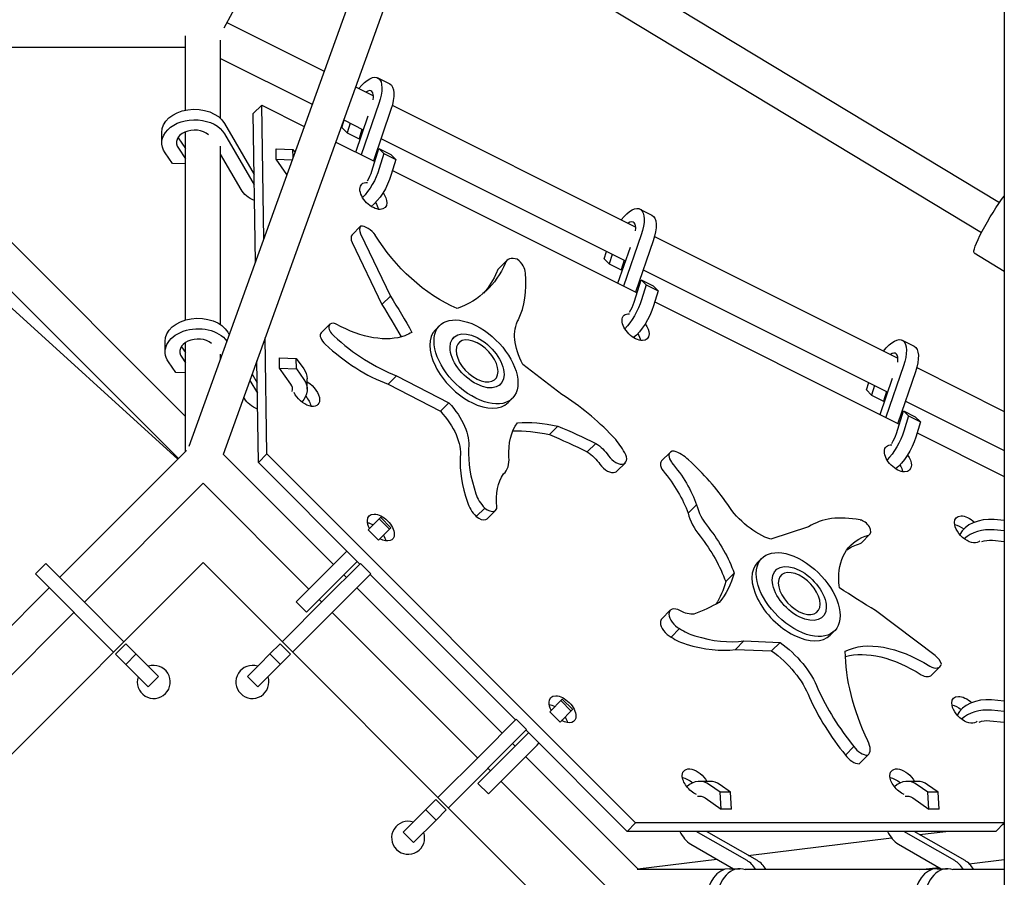
# Model space of a CAD drawing. Units: millimetres. Extents: x -4214 to 4214, y -4214 to 4214.
# Drawn here: x -567 to -30, y 472 to 939 of the extents above; entities that cross this region are included whole.
import ezdxf

# ---------------------------------------------------------------- set-up
doc = ezdxf.new("R2010")
doc.units = ezdxf.units.MM
doc.header["$LTSCALE"] = 20
doc.layers.add('2d', color=230, linetype='Continuous')

msp = doc.modelspace()

# ---------------------------------------------------------------- linework, layer by layer
at = {"layer": '2d'}
for p, q in [((-30.15, 1982.32), (-30.15, 107.35)), ((-37.6, 1917.71), (-474.4, 706.66)), ((-30.15, 1882.36), (-455.78, 702.27)), ((-260.32, 1300.22), (-455.31, 934.53)), ((-339.45, 1024.8), (-32.78, 839.44)), ((-346.03, 1006.57), (-42.61, 823.18)), ((-453.72, 937.52), (-400.7, 911.01)), ((-476.19, 889.79), (-476.19, 930.21)), ((-476.19, 923.88), (-696.87, 923.88)), ((-677.1, 923.88), (-476.19, 722.97)), ((-457.19, 885.28), (-457.19, 927.9)), ((-700.04, 919.95), (-480.13, 700.04)), ((-457.19, 918.01), (-407.19, 893.01)), ((-480.46, 699.7), (-710.96, 909.02)), ((-371.56, 907.41), (-365.03, 904.14)), ((-383.58, 902.45), (-373.88, 897.6)), ((-439.36, 887.95), (-434.74, 892.57)), ((-433.67, 819.58), (-434.74, 892.57)), ((-434.74, 892.57), (-411.53, 880.96)), ((-370.87, 893.4), (-380.47, 865.43)), ((-363.62, 892.47), (-231, 826.16)), ((-438.18, 807.09), (-439.36, 887.95)), ((-383.54, 866.97), (-376.78, 886.67)), ((-364.34, 890.13), (-373.93, 862.16)), ((-455.06, 882.62), (-438.87, 854.8)), ((-391.02, 880.33), (-389.8, 884.31)), ((-388.24, 877.54), (-391.02, 880.33)), ((-390.08, 884.45), (-379.38, 879.1)), ((-386.64, 882.74), (-388.24, 877.54)), ((-489.17, 871.85), (-489.25, 877.55)), ((-480.25, 874.72), (-476.19, 868.96)), ((-476.19, 775.55), (-476.19, 878.04)), ((-454.98, 876.92), (-438.79, 849.1)), ((-388.24, 877.54), (-381.71, 874.28)), ((-380.11, 879.47), (-381.71, 874.28)), ((-457.19, 772.98), (-457.19, 870.14)), ((-394.42, 872.41), (-373.14, 861.77)), ((-369.77, 874.3), (-236.49, 807.66)), ((-483.32, 860.77), (-487.35, 866.49)), ((-480.17, 869.02), (-476.19, 863.38)), ((-445.99, 846.57), (-457.19, 865.82)), ((-426.95, 868.78), (-417.73, 868.42)), ((-426.87, 863.08), (-426.95, 868.78)), ((-417.73, 868.42), (-416.63, 866.84)), ((-417.67, 863.95), (-417.73, 868.42)), ((-374.73, 856.59), (-370.94, 868.93)), ((-370.94, 868.93), (-368.15, 866.14)), ((-370.94, 868.93), (-364.4, 865.66)), ((-368.15, 866.14), (-370.67, 857.95)), ((-368.15, 866.14), (-361.62, 862.87)), ((-364.4, 865.66), (-361.62, 862.87)), ((-476.19, 860.49), (-483.32, 860.77)), ((-426.87, 863.08), (-418.11, 862.74)), ((-420.99, 854.74), (-426.87, 863.08)), ((-361.62, 862.87), (-364.14, 854.68)), ((-363.45, 856.92), (-230.25, 790.32)), ((-228.68, 835.96), (-222.14, 832.7)), ((-380.88, 826.58), (-385.5, 821.96)), ((-380.86, 822.44), (-364.65, 788.59)), ((-227.98, 821.96), (-237.58, 793.99)), ((-220.73, 821.02), (-88.11, 754.71)), ((-385.48, 817.82), (-369.27, 783.97)), ((-221.45, 818.69), (-231.05, 790.72)), ((-248.14, 808.89), (-246.91, 812.87)), ((-243.76, 811.29), (-245.35, 806.1)), ((-240.65, 795.52), (-233.89, 815.22)), ((-46.51, 812.1), (-30.15, 802.21)), ((-301.11, 807.92), (-305.72, 803.31)), ((-245.35, 806.1), (-248.14, 808.89)), ((-245.35, 806.1), (-238.82, 802.84)), ((-237.22, 808.03), (-238.82, 802.84)), ((-226.88, 802.86), (-93.6, 736.22)), ((-231.84, 785.15), (-228.05, 797.48)), ((-228.05, 797.48), (-225.27, 794.7)), ((-228.05, 797.48), (-221.52, 794.22)), ((-225.27, 794.7), (-227.78, 786.51)), ((-225.27, 794.7), (-218.73, 791.43)), ((-221.52, 794.22), (-218.73, 791.43)), ((-218.73, 791.43), (-221.25, 783.24)), ((-364.65, 788.59), (-369.27, 783.97)), ((-220.56, 785.48), (-87.36, 718.88)), ((-397.67, 773.22), (-402.29, 768.6)), ((-453.21, 768.83), (-452.45, 767.52)), ((-337.8, 772.47), (-340.11, 770.16)), ((-487.32, 758.06), (-487.4, 763.76)), ((-476.19, 703.97), (-476.19, 763.3)), ((-431.96, 702.58), (-432.89, 765.76)), ((-330.73, 765.4), (-330.16, 765.97)), ((-85.79, 764.52), (-79.26, 761.25)), ((-478.4, 760.93), (-476.19, 757.79)), ((-457.19, 754.37), (-457.19, 756.98)), ((-481.47, 746.98), (-485.5, 752.7)), ((-478.32, 755.23), (-476.19, 752.21)), ((-457.01, 754.89), (-457.19, 755.2)), ((-436.58, 697.97), (-437.39, 753.28)), ((-425.1, 754.99), (-415.89, 754.62)), ((-425.02, 749.29), (-425.1, 754.99)), ((-415.89, 754.62), (-411.86, 748.9)), ((-415.8, 748.93), (-415.89, 754.62)), ((-271.23, 734.98), (-292.51, 751.3)), ((-476.19, 746.77), (-481.47, 746.98)), ((-439.98, 746.09), (-437.21, 741.33)), ((-425.02, 749.29), (-415.8, 748.93)), ((-418.95, 740.67), (-425.02, 749.29)), ((-415.8, 748.93), (-411.77, 743.21)), ((-85.09, 750.51), (-94.69, 722.54)), ((-78.56, 747.25), (-88.16, 719.28)), ((-77.85, 749.58), (-30.15, 725.73)), ((-441.22, 742.66), (-437.13, 735.63)), ((-409.95, 737.85), (-410.04, 743.55)), ((-361.24, 745.19), (-365.86, 740.57)), ((-365.86, 740.57), (-337.35, 725.79)), ((-361.24, 745.19), (-332.73, 730.41)), ((-305.28, 739.94), (-304.7, 740.52)), ((-105.25, 737.45), (-104.03, 741.43)), ((-97.77, 724.08), (-91.01, 743.78)), ((-102.47, 734.66), (-105.25, 737.45)), ((-100.87, 739.85), (-102.47, 734.66)), ((-94.34, 736.58), (-95.93, 731.39)), ((-444.14, 732.77), (-444.54, 733.45)), ((-332.73, 730.41), (-337.35, 725.79)), ((-298.21, 732.87), (-300.52, 730.56)), ((-102.47, 734.66), (-95.93, 731.39)), ((-84, 731.41), (-30.15, 704.49)), ((-88.96, 713.71), (-85.16, 726.04)), ((-85.16, 726.04), (-82.38, 723.25)), ((-85.16, 726.04), (-78.63, 722.77)), ((-82.38, 723.25), (-84.9, 715.06)), ((-82.38, 723.25), (-75.85, 719.99)), ((-78.63, 722.77), (-75.85, 719.99)), ((-75.85, 719.99), (-78.37, 711.8)), ((-273.37, 717.73), (-277.99, 713.11)), ((-77.68, 714.04), (-30.15, 690.27)), ((-252.72, 708.32), (-257.34, 703.7)), ((-475.65, 704.51), (-544.83, 635.34)), ((-212.24, 703.45), (-216.86, 698.83)), ((-395.63, 642.41), (-455.71, 702.49)), ((-436.58, 697.97), (-431.96, 702.58)), ((-381.25, 642.64), (-436.58, 697.97)), ((-231.04, 501.66), (-431.96, 702.58)), ((-236.63, 697.8), (-241.25, 693.18)), ((-302.62, 692.06), (-303, 691.69)), ((-466.69, 686.6), (-531.39, 621.9)), ((-409.06, 628.97), (-466.69, 686.6)), ((-313.24, 673.13), (-317.85, 668.51)), ((-307.27, 671.91), (-311.89, 667.29)), ((-197.81, 674.89), (-202.43, 670.27)), ((-376.81, 661.23), (-370.05, 667.98)), ((-365.15, 661.57), (-370.81, 667.23)), ((-369.96, 668.07), (-370.05, 667.98)), ((-364.31, 662.41), (-369.96, 668.07)), ((-30.15, 666.35), (-35.62, 666.85)), ((-371.15, 655.57), (-376.81, 661.23)), ((-371.15, 655.57), (-364.39, 662.32)), ((-364.31, 662.41), (-364.39, 662.32)), ((-136.75, 662.87), (-157.34, 656.09)), ((-30.15, 660.73), (-35.7, 661.24)), ((-103.4, 658.81), (-108.02, 654.19)), ((-36.64, 655.59), (-30.15, 654.99)), ((-388.32, 649.71), (-415.92, 622.11)), ((-383.75, 642.97), (-382.67, 644.05)), ((-162.26, 645.8), (-164.57, 643.49)), ((-466.69, 643.47), (-643.47, 466.69)), ((-558.08, 637.28), (-552.43, 642.94)), ((-533.11, 623.62), (-552.43, 642.94)), ((-289.91, 466.69), (-466.69, 643.47)), ((-383.75, 642.97), (-410.26, 616.46)), ((-400.27, 623.62), (-380.95, 642.94)), ((-380.95, 642.94), (-375.3, 637.28)), ((-155.19, 638.73), (-154.61, 639.31)), ((-515.48, 594.68), (-558.08, 637.28)), ((-394.61, 617.97), (-375.3, 637.28)), ((-388.56, 635.34), (-389.97, 636.75)), ((-296.4, 557.79), (-375.6, 636.98)), ((-177.32, 637.68), (-181.94, 633.06)), ((-550.48, 629.68), (-629.68, 550.48)), ((-303.7, 550.48), (-382.9, 629.68)), ((-533.11, 623.62), (-509.82, 600.33)), ((-400.27, 623.62), (-423.56, 600.33)), ((-401.99, 621.9), (-403.4, 623.31)), ((-394.61, 617.97), (-417.9, 594.68)), ((-410.26, 616.46), (-415.92, 622.11)), ((-212.12, 617.45), (-216.74, 612.83)), ((-67.82, 592.73), (-100.3, 617.25)), ((-537.05, 616.24), (-616.24, 537.05)), ((-317.14, 537.05), (-396.33, 616.24)), ((-129.73, 613.28), (-129.15, 613.85)), ((-207.04, 607.51), (-211.66, 602.89)), ((-122.66, 606.2), (-124.97, 603.89)), ((-514.36, 593.56), (-508.71, 599.22)), ((-508.71, 599.22), (-490.91, 581.42)), ((-424.67, 599.22), (-430.24, 593.65)), ((-424.67, 599.22), (-419.02, 593.56)), ((-171.99, 600.76), (-176.61, 596.14)), ((-176.61, 596.14), (-156.93, 595.33)), ((-171.99, 600.76), (-152.31, 599.94)), ((-152.31, 599.94), (-156.93, 595.33)), ((-514.36, 593.56), (-508.79, 587.99)), ((-508.79, 587.99), (-503.14, 593.65)), ((-430.24, 593.65), (-435.92, 587.97)), ((-419.02, 593.56), (-430.26, 582.32)), ((-430.24, 593.65), (-424.59, 587.99)), ((-508.79, 587.99), (-503.12, 582.32)), ((-442.47, 581.42), (-435.92, 587.97)), ((-65.16, 586.78), (-69.77, 582.16)), ((-496.57, 575.76), (-503.12, 582.32)), ((-496.57, 575.76), (-490.91, 581.42)), ((-442.47, 581.42), (-436.81, 575.76)), ((-436.81, 575.76), (-430.26, 582.32)), ((-277.81, 562.23), (-271.06, 568.99)), ((-270.97, 569.07), (-271.06, 568.99)), ((-265.31, 563.42), (-270.97, 569.07)), ((-272.16, 556.57), (-265.4, 563.33)), ((-266.16, 562.57), (-271.81, 568.23)), ((-265.31, 563.42), (-265.4, 563.33)), ((-30.15, 567.95), (-37.08, 568.59)), ((-315.42, 538.77), (-296.1, 558.08)), ((-296.1, 558.08), (-290.44, 552.43)), ((-272.16, 556.57), (-277.81, 562.23)), ((-30.15, 562.33), (-37.16, 562.97)), ((-38.1, 557.32), (-30.15, 556.59)), ((-290.44, 552.43), (-333.05, 509.82)), ((-289.33, 550.71), (-316.92, 523.12)), ((-235.65, 497.04), (-290.74, 552.13)), ((-284.75, 543.98), (-311.27, 517.46)), ((-296.63, 543.41), (-298.05, 544.83)), ((-284.75, 543.98), (-283.67, 545.06)), ((-112.06, 543.22), (-116.68, 538.61)), ((-315.42, 538.77), (-338.7, 515.48)), ((-229.41, 476.19), (-290.97, 537.75)), ((-104.59, 538.46), (-109.21, 533.84)), ((-104.35, 538.68), (-108.97, 534.06)), ((-310.07, 529.98), (-311.48, 531.39)), ((-311.27, 517.46), (-316.92, 523.12)), ((-246.78, 466.69), (-304.41, 524.32)), ((-190.59, 524.27), (-196.25, 524.27)), ((-184.92, 518.42), (-190.71, 522.45)), ((-179.26, 518.42), (-185.05, 522.45)), ((-77.46, 524.27), (-83.11, 524.27)), ((-71.78, 518.42), (-77.57, 522.45)), ((-66.12, 518.42), (-71.91, 522.45)), ((-193.21, 515.27), (-184.48, 509.2)), ((-179.26, 518.42), (-184.92, 518.42)), ((-184.48, 509.2), (-184.92, 518.42)), ((-178.82, 509.2), (-179.26, 518.42)), ((-80.07, 515.27), (-71.34, 509.2)), ((-66.12, 518.42), (-71.78, 518.42)), ((-71.34, 509.2), (-71.78, 518.42)), ((-65.69, 509.2), (-66.12, 518.42)), ((-357.62, 496.57), (-339.82, 514.36)), ((-339.82, 514.36), (-334.16, 508.71)), ((-345.39, 508.79), (-339.73, 503.14)), ((-334.16, 508.71), (-339.73, 503.14)), ((-178.82, 509.2), (-184.48, 509.2)), ((-65.69, 509.2), (-71.34, 509.2)), ((-351.96, 490.91), (-339.73, 503.14)), ((-235.65, 497.04), (-231.04, 501.66)), ((-30.15, 501.66), (-231.04, 501.66)), ((-34.73, 497.04), (-30.15, 501.62)), ((-30.96, 500.81), (-30.15, 500.91)), ((-357.62, 496.57), (-351.96, 490.91)), ((-34.73, 497.04), (-235.65, 497.04)), ((-170.32, 481.09), (-198.06, 497.04)), ((-164.67, 481.09), (-192.41, 497.04)), ((-57.19, 481.09), (-84.93, 497.04)), ((-51.53, 481.09), (-79.27, 497.04)), ((-76.27, 495.32), (-62.06, 497.04)), ((-200.98, 490.08), (-177.73, 476.71)), ((-169.7, 483.98), (-91.61, 493.46)), ((-87.84, 490.08), (-64.59, 476.71)), ((-229.9, 476.68), (-186.77, 481.91)), ((-49.33, 479.45), (-30.15, 481.77)), ((-182.95, 476.19), (-230.18, 476.19)), ((-179.93, 476.71), (-174.27, 476.71)), ((-69.81, 476.19), (-171.25, 476.19)), ((-76.16, 476.19), (-65.86, 477.44)), ((-66.79, 476.71), (-61.13, 476.71)), ((-30.15, 476.19), (-58.12, 476.19))]:
    msp.add_line(p, q, dxfattribs=at)
for centre, start, end in [((-493.56, 578.41), 161.3878, 108.6122), ((-439.82, 578.41), 71.3878, 18.6122), ((-354.97, 493.56), 71.3878, 18.6122)]:
    msp.add_arc(centre, 9, start, end, dxfattribs=at)
at = {"layer": '2d', "extrusion": (0, 0, -1)}
for centre, major_axis, ratio, start_param, end_param in [((-379.5, 891.53), (7.94, 15.88), 0.408248, -1.107004, 1.253825), ((-372.97, 888.26), (7.94, 15.88), 0.408248, 0, 1.253825), ((-471.5, 877.81), (-17.75, -0.26), 0.701839, 0, 2.765688), ((-471.42, 872.11), (-17.75, -0.26), 0.701839, -0.446905, 2.765688), ((-379.67, 854.94), (-7.94, -15.88), 0.408248, -1.958768, -0.87078), ((-373.14, 851.68), (-7.94, -15.88), 0.408248, -1.958768, -0.692035), ((-373.92, 843.07), (-6.36, 6.36), 0.57735, -0.523599, 0.586644), ((-429.55, 851.38), (-17.75, -0.26), 0.701839, -1.020886, -0.375904), ((-373.92, 843.07), (6.36, -6.36), 0.57735, -0.523599, 2.617994), ((-373.92, 843.07), (6.36, -6.36), 0.57735, -1.295775, -0.523599), ((-35.65, 830.07), (-10.86, -17.97), 0.127282, 0, 2.296892), ((-378.54, 838.45), (6.36, -6.36), 0.57735, -1.191445, -0.679674), ((-236.61, 820.09), (7.94, 15.88), 0.408248, -1.107004, 1.253825), ((-230.08, 816.82), (7.94, 15.88), 0.408248, 0, 1.253825), ((-332.1, 827.46), (-43.9, 43.9), 0.57735, -2.171195, -1.160832), ((-404.34, 885.15), (92.82, -92.82), 0.57735, -0.221389, 0.25731), ((-408.96, 880.53), (92.82, -92.82), 0.57735, -0.221389, -0.04311), ((-622.31, 739.24), (278.12, -278.12), 0.57735, -1.186946, -1.131642), ((-617.69, 743.86), (278.12, -278.12), 0.57735, -1.186946, -1.124897), ((-236.79, 783.5), (-7.94, -15.88), 0.408248, -1.958768, -0.87078), ((-230.26, 780.23), (-7.94, -15.88), 0.408248, -1.958768, -0.692035), ((-231.04, 771.62), (-6.36, 6.36), 0.57735, -0.523599, 0.586644), ((-469.57, 758.32), (-17.75, -0.26), 0.701839, -0.446905, 2.686699), ((-469.66, 764.02), (-17.75, -0.26), 0.701839, 0, 2.765688), ((-391.48, 814.47), (42.59, -42.59), 0.57735, 0.261799, 1.100566), ((-266.81, 752.12), (-26.12, 26.12), 0.57735, -1.074551, -0.149123), ((-231.04, 771.62), (6.36, -6.36), 0.57735, -0.523599, 2.617994), ((-231.04, 771.62), (6.36, -6.36), 0.57735, -1.295775, -0.523599), ((-391.48, 814.47), (42.59, -42.59), 0.57735, 0.144425, 0.261799), ((-235.65, 767), (6.36, -6.36), 0.57735, -1.191445, -0.679674), ((-93.73, 748.64), (7.94, 15.88), 0.408248, -1.107004, 1.253825), ((-87.2, 745.38), (7.94, 15.88), 0.408248, 0, 1.253825), ((-427.78, 743.29), (17.75, 0.26), 0.701839, -0.446905, 0), ((-427.7, 737.59), (17.75, 0.26), 0.701839, -0.446905, 0.592103), ((-410.56, 735.74), (6.36, -6.36), 0.57735, -2.019474, -0.523599), ((-410.56, 735.74), (6.36, -6.36), 0.57735, -0.523599, 2.144677), ((-427.7, 737.59), (-17.75, -0.26), 0.701839, -1.008821, -0.375904), ((-415.18, 731.12), (6.36, -6.36), 0.57735, -1.449355, -0.679674), ((-346.03, 719.61), (20.91, -20.91), 0.57735, -1.510977, -0.427055), ((-350.65, 714.99), (20.91, -20.91), 0.57735, -1.510977, -0.427055), ((-246.89, 676.34), (-46.12, 46.12), 0.57735, -0.570275, -0.099143), ((-247.14, 632.7), (75.41, -75.41), 0.57735, -2.682181, -2.400465), ((-251.75, 628.08), (75.41, -75.41), 0.57735, -2.652895, -2.400465), ((-252.72, 533.39), (174.93, -174.93), 0.57735, -2.196825, -2.094404), ((-93.9, 712.06), (-7.94, -15.88), 0.408248, -1.958768, -0.87078), ((-257.34, 528.77), (174.93, -174.93), 0.57735, -2.196825, -2.094404), ((-254.43, 699.39), (9.89, -9.89), 0.57735, -1.944052, -1.240632), ((-87.37, 708.79), (-7.94, -15.88), 0.408248, -1.958768, -0.692035), ((-259.05, 694.77), (9.89, -9.89), 0.57735, -1.944052, -1.240632), ((-88.15, 700.18), (-6.36, 6.36), 0.57735, -0.523599, 0.586644), ((-88.15, 700.18), (6.36, -6.36), 0.57735, -0.523599, 2.617994), ((-238.94, 682.09), (38.04, -38.04), 0.57735, -1.418143, -0.882487), ((-88.15, 700.18), (6.36, -6.36), 0.57735, -1.295775, -0.523599), ((-243.55, 677.47), (38.04, -38.04), 0.57735, -1.418143, -0.882487), ((-92.77, 695.56), (6.36, -6.36), 0.57735, -1.191445, -0.679674), ((-262.96, 656.02), (-38.04, 38.04), 0.57735, -0.632745, -0.097089), ((-369.85, 662.52), (-6.36, 6.36), 0.57735, -0.523599, 2.617994), ((-162.19, 678.99), (-20.91, 20.91), 0.57735, -2.296376, -1.212453), ((-369.85, 662.52), (-6.36, 6.36), 0.57735, -1.110242, -0.523599), ((-49.95, 661.5), (-6.36, 6.36), 0.57735, -0.523599, 1.540386), ((-374.47, 657.9), (6.36, -6.36), 0.57735, -2.461919, -2.03135), ((-227.15, 646.3), (46.12, -46.12), 0.57735, -1.355673, -0.884541), ((-49.95, 661.5), (6.36, -6.36), 0.57735, -0.050282, 2.617994), ((-54.57, 656.88), (6.36, -6.36), 0.57735, -2.461919, -1.764989), ((-369.85, 662.52), (6.36, -6.36), 0.57735, -0.523599, 1.110242), ((-374.47, 657.9), (6.36, -6.36), 0.57735, -1.110242, -0.679674), ((-231.76, 641.68), (46.12, -46.12), 0.57735, -1.355673, -0.884541), ((-71.15, 610.3), (-42.59, 42.59), 0.57735, -0.523599, 0.315168), ((-37.78, 648.7), (9.75, -0.14), 0.712259, -2.079366, -1.463959), ((-75.77, 605.68), (-42.59, 42.59), 0.57735, 0.094068, 0.315168), ((-267.33, 690.56), (75.41, -75.41), 0.57735, -0.325986, -0.116305), ((-262.71, 695.18), (75.41, -75.41), 0.57735, -0.325986, -0.044271), ((-71.15, 610.3), (-42.59, 42.59), 0.57735, -0.640973, -0.523599), ((-61.2, 873.75), (-278.12, 278.12), 0.57735, -1.972344, -1.910295), ((-206.07, 626.75), (-9.89, 9.89), 0.57735, -2.72945, -2.02603), ((-342.12, 810.5), (174.93, -174.93), 0.57735, 0.15937, 0.261791), ((-78.29, 547.32), (-43.9, 43.9), 0.57735, 0.185, 1.195363), ((-159.32, 578.04), (26.12, -26.12), 0.57735, -1.859949, -0.934521), ((-163.93, 573.42), (26.12, -26.12), 0.57735, -1.859949, -0.934521), ((-9.6, 541.96), (-92.82, 92.82), 0.57735, -1.006787, -0.528089), ((-82.91, 542.7), (-43.9, 43.9), 0.57735, 0.317139, 1.195363), ((-270.86, 563.53), (-6.36, 6.36), 0.57735, -0.523599, 2.617994), ((-51.41, 563.23), (-6.36, 6.36), 0.57735, -0.523599, 1.540386), ((-270.86, 563.53), (-6.36, 6.36), 0.57735, -1.110242, -0.523599), ((-275.48, 558.91), (6.36, -6.36), 0.57735, -2.461919, -2.03135), ((-51.41, 563.23), (6.36, -6.36), 0.57735, -0.050282, 2.617994), ((-56.03, 558.62), (6.36, -6.36), 0.57735, -2.461919, -1.764989), ((-270.86, 563.53), (6.36, -6.36), 0.57735, -0.523599, 1.110242), ((-275.48, 558.91), (6.36, -6.36), 0.57735, -1.110242, -0.679674), ((-39.24, 550.43), (9.75, -0.14), 0.712259, -2.079366, -1.463959), ((-198.28, 523.71), (-6.36, 6.36), 0.57735, -0.523599, 2.01716), ((-85.15, 523.71), (-6.36, 6.36), 0.57735, -0.523599, 2.01716), ((-198.28, 523.71), (-6.36, 6.36), 0.57735, -2.15744, -0.523599), ((-202.9, 519.09), (6.36, -6.36), 0.57735, -2.461919, -1.686002), ((-85.15, 523.71), (-6.36, 6.36), 0.57735, -2.15744, -0.523599), ((-89.77, 519.09), (6.36, -6.36), 0.57735, -2.461919, -1.686002), ((-196.25, 506.52), (0, 9.75), 0.707107, -0.158196, 0.457211), ((-83.11, 506.52), (0, 9.75), 0.707107, -0.158196, 0.457211)]:
    msp.add_ellipse(centre, major_axis=major_axis, ratio=ratio, start_param=start_param, end_param=end_param, dxfattribs=at)
at = {"layer": '2d'}
for centre, major_axis, ratio, start_param, end_param in [((-379.5, 891.53), (4.36, 8.72), 0.408248, -0.910976, 0.619112), ((-471.42, 872.11), (-9.75, -0.14), 0.701839, -2.476436, 0.446905), ((-471.5, 877.81), (9.75, 0.14), 0.701839, -2.712119, -2.694688), ((-379.67, 854.94), (4.36, 8.72), 0.408248, -1.798232, -1.182825), ((-376.29, 822.23), (-4.47, 4.47), 0.57735, 0.047514, 1.007506), ((-377.4, 820.55), (-5.24, 5.24), 0.57735, -1.900613, -0.434955), ((-236.61, 820.09), (4.36, 8.72), 0.408248, -0.910976, 0.619112), ((-380.91, 817.61), (-4.47, 4.47), 0.57735, 0.047514, 1.007506), ((-293.8, 800.62), (-7.3, 7.3), 0.57735, -0.841306, 0.29792), ((-297.14, 804.38), (-5.24, 5.24), 0.57735, -2.665387, -1.316407), ((-298.42, 796), (-7.3, 7.3), 0.57735, 0, 0.29792), ((-366.8, 833.02), (65.83, -65.83), 0.57735, 0.193408, 0.61406), ((-236.79, 783.5), (4.36, 8.72), 0.408248, -1.798232, -1.182825), ((-318, 752.67), (19.8, -19.8), 0.57735, -5.75958653158153, 0.5235987755980562), ((-394.03, 769.58), (-3.63, 3.63), 0.57735, -1.029694, 1.726415), ((-398.65, 764.97), (-3.63, 3.63), 0.57735, 0, 1.726415), ((-320.31, 750.36), (-19.8, 19.8), 0.57735, 0, 3.141593), ((-317.43, 753.24), (-12.73, 12.73), 0.57735, -1.047197551196597, 5.235987755982989), ((-469.57, 758.32), (-9.75, -0.14), 0.701839, -2.448474, 0.446905), ((-374.44, 795.04), (50.72, -50.72), 0.57735, -1.501855, -0.900205), ((-369.82, 799.66), (50.72, -50.72), 0.57735, -1.501855, -0.900205), ((-317.43, 753.24), (-9.9, 9.9), 0.57735, -7.330383, -1.047198), ((-469.66, 764.02), (9.75, 0.14), 0.701839, -2.712119, -2.694688), ((-93.73, 748.64), (4.36, 8.72), 0.408248, -0.910976, 0.619112), ((-427.7, 737.59), (9.75, 0.14), 0.701839, -0.168502, 0.446905), ((-281.53, 679.81), (-60.98, 60.98), 0.57735, -1.615905, -1.194037), ((-93.9, 712.06), (4.36, 8.72), 0.408248, -1.798232, -1.182825), ((-252.63, 703.31), (-15.54, 15.54), 0.57735, -2.036422, -1.574017), ((-254.5, 669.09), (58.52, -58.52), 0.57735, -2.664709, -2.269975), ((-241.56, 702.73), (4.93, -4.93), 0.57735, -0.261799, 1.334481), ((-208.1, 699.31), (-4.14, 4.14), 0.57735, -0.652917, 0.523599), ((-207.3, 693.92), (-9.1, 9.1), 0.57735, -1.55682, -0.79314), ((-259.12, 664.47), (58.52, -58.52), 0.57735, -2.664709, -2.269975), ((-319.5, 708.95), (16.88, -16.88), 0.57735, -0.033111, 0.615442), ((-241.56, 702.73), (4.93, -4.93), 0.57735, -1.891913, -0.261799), ((-212.72, 694.69), (-4.14, 4.14), 0.57735, 0, 0.523599), ((-208.1, 699.31), (4.14, -4.14), 0.57735, -2.617994, -1.82078), ((-230.79, 660.6), (-58.52, 58.52), 0.57735, -1.87931, -1.484577), ((-246.18, 698.12), (4.93, -4.93), 0.57735, -1.891913, -0.261799), ((-246.18, 698.12), (4.93, -4.93), 0.57735, -0.261799, 0), ((-212.72, 694.69), (4.14, -4.14), 0.57735, -2.617994, -1.82078), ((-312.53, 673.7), (9.1, -9.1), 0.57735, -2.342218, -1.578538), ((-307.91, 678.32), (9.1, -9.1), 0.57735, -2.342218, -1.578538), ((-311.41, 676.05), (4.14, -4.14), 0.57735, -1.438315, -0.261799), ((-311.41, 676.05), (4.14, -4.14), 0.57735, -0.261799, 0.535415), ((-178.82, 669.22), (16.88, -16.88), 0.57735, -2.389305, -1.740752), ((-316.03, 671.43), (4.14, -4.14), 0.57735, -1.438315, -0.261799), ((-316.03, 671.43), (4.14, -4.14), 0.57735, -0.261799, 0), ((-183.44, 664.6), (16.88, -16.88), 0.57735, -2.389305, -1.740752), ((-89.72, 609.13), (-50.72, 50.72), 0.57735, -0.716457, -0.114807), ((-107.04, 662.44), (3.63, -3.63), 0.57735, -0.244296, 2.511814), ((-37.7, 654.31), (-17.75, 0.26), 0.712259, -1.677634, -0.331852), ((-37.78, 648.7), (-17.75, 0.26), 0.712259, -1.677634, -0.633597), ((-142.46, 626), (19.8, -19.8), 0.57735, -5.75958653158153, 0.5235987755980558), ((-111.66, 657.82), (3.63, -3.63), 0.57735, -0.244296, 0), ((-144.77, 623.69), (-19.8, 19.8), 0.57735, 0, 3.141593), ((-141.88, 626.58), (-12.73, 12.73), 0.57735, -1.047197551196597, 5.235987755982989), ((-141.88, 626.58), (-9.9, 9.9), 0.57735, -7.330383, -1.047198), ((-207.19, 612.51), (-4.93, 4.93), 0.57735, -1.106515, 0.523599), ((-211.81, 607.89), (-4.93, 4.93), 0.57735, 0, 0.523599), ((-207.19, 612.51), (4.93, -4.93), 0.57735, -2.617994, -1.021714), ((-211.81, 607.89), (4.93, -4.93), 0.57735, -2.617994, -1.021714), ((-203.41, 620.91), (15.54, -15.54), 0.57735, -1.251024, -0.788618), ((-208.03, 616.29), (15.54, -15.54), 0.57735, -1.251024, -0.788618), ((-213.96, 670.71), (60.98, -60.98), 0.57735, -0.830507, -0.408639), ((-218.58, 666.09), (60.98, -60.98), 0.57735, -0.830507, -0.408639), ((-69.36, 589.23), (-4.47, 4.47), 0.57735, -2.30868, -1.348689), ((-70.39, 592.01), (5.24, -5.24), 0.57735, -1.115215, 0.350443), ((-75.01, 587.39), (5.24, -5.24), 0.57735, -1.115215, 0), ((-63.39, 569.45), (65.83, -65.83), 0.57735, -2.162787, -1.742134), ((-68, 564.83), (65.83, -65.83), 0.57735, -2.162787, -1.742134), ((-39.15, 556.05), (-17.75, 0.26), 0.712259, -1.677634, -0.331852), ((-39.24, 550.43), (-17.75, 0.26), 0.712259, -1.677634, -0.633597), ((-107.58, 544.51), (5.24, -5.24), 0.57735, -1.879989, -0.531009), ((-111.65, 545.98), (7.3, -7.3), 0.57735, -0.055908, 1.083318), ((-112.2, 539.89), (5.24, -5.24), 0.57735, -1.879989, -0.531009), ((-116.27, 541.37), (7.3, -7.3), 0.57735, -0.055908, 0), ((-196.25, 506.52), (0, 17.75), 0.707107, -0.457211, 0.58125), ((-190.59, 506.52), (0, 17.75), 0.707107, -0.457211, 0), ((-83.11, 506.52), (0, 17.75), 0.707107, -0.457211, 0.58125), ((-77.46, 506.52), (0, 17.75), 0.707107, -0.457211, 0), ((-196.25, 506.52), (0, -17.75), 0.707107, -1.007292, -0.38621), ((-83.11, 506.52), (0, -17.75), 0.707107, -1.007292, -0.38621), ((-174.27, 458.96), (0, 17.75), 0.707107, -0.2547, 1.524423), ((-175.05, 464.65), (0, 17.75), 0.707107, -0.862685, -0.38621), ((-169.4, 464.65), (0, 17.75), 0.707107, -0.862685, -0.38621), ((-61.13, 458.96), (0, 17.75), 0.707107, -0.2547, 1.524423), ((-61.92, 464.65), (0, 17.75), 0.707107, -0.862685, -0.38621), ((-56.26, 464.65), (0, 17.75), 0.707107, -0.862685, -0.38621), ((-179.93, 458.96), (0, 17.75), 0.707107, 0, 1.524423), ((-66.79, 458.96), (0, 17.75), 0.707107, 0, 1.524423)]:
    msp.add_ellipse(centre, major_axis=major_axis, ratio=ratio, start_param=start_param, end_param=end_param, dxfattribs=at)

doc.saveas('drawing.dxf')
